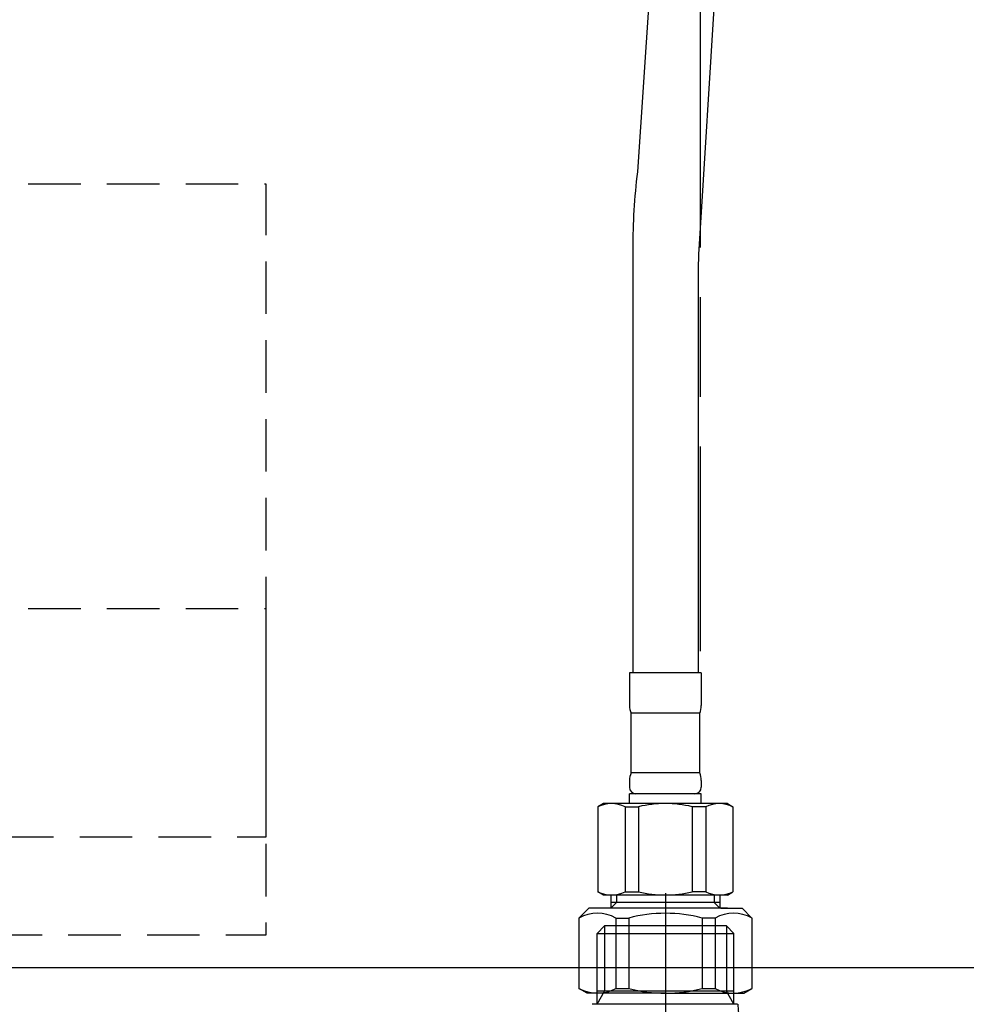
# Model space of a CAD drawing. Extents: x -1297777 to -1281075, y 377258 to 405343.
# Drawn here: x -1295225 to -1295080, y 378174 to 378325 of the extents above; entities that cross this region are included whole.
import ezdxf

# ---------------------------------------------------------------- set-up
doc = ezdxf.new("R2010")
doc.units = 0
doc.header["$LTSCALE"] = 10
doc.linetypes.add('HIDDEN', pattern=[1.20625, 0.804167, -0.402083])
doc.linetypes.add('ISO-08_____', pattern=[9.144, 6.096, -0.762, 1.524, -0.762])
for name, color, linetype in [('0_03____', 7, 'ISO-08_____'), ('0_05__', 7, 'CONTINUOUS'), ('0_18__', 7, 'CONTINUOUS')]:
    doc.layers.add(name, color=color, linetype=linetype)

# ---------------------------------------------------------------- blocks, each defined once
blk = doc.blocks.new('____-18')
at = {"layer": '0_03____', "color": 2}
blk.add_line((9.2, 270.23), (9.2, 195.23), dxfattribs=at)
at = {"layer": '0_18__', "color": 1}
for p, q in [((-1.28, 264.06), (-0.12, 265.23)), ((-0.12, 265.23), (-0.12, 255.23)), ((18.52, 265.23), (-0.12, 265.23)), ((18.52, 265.23), (18.52, 255.23)), ((19.68, 264.06), (18.52, 265.23)), ((-1.28, 264.06), (19.68, 264.06)), ((-1.28, 253.21), (-1.28, 264.06)), ((19.68, 253.21), (19.68, 264.06)), ((-1.28, 253.21), (-0.12, 255.23)), ((19.68, 255.23), (-1.28, 255.23)), ((19.68, 253.21), (18.52, 255.23)), ((19.7, 255.23), (19.68, 255.23)), ((20.25, 253.21), (-2.03, 253.21))]:
    blk.add_line(p, q, dxfattribs=at)
blk.add_arc((169.34, 265.63), 149.6, 184.7627, 190.3287, dxfattribs=at)
blk = doc.blocks.new('______________________2D')
at = {"layer": '0_03____', "color": 2}
blk.add_blockref('____-18', (0, 0), dxfattribs=at)
blk = doc.blocks.new('____-22')
at = {"layer": '0_03____', "color": 2}
blk.add_line((51.18, -3.83), (51.18, -217.99), dxfattribs=at)
at = {"layer": '0_18__', "color": 1}
for p, q in [((55.46, -84.77), (51.08, -154.93)), ((45.44, -86.92), (41.58, -144.66)), ((40.88, -156.44), (40.88, -221.32)), ((50.88, -161.15), (50.88, -221.32)), ((40.37, -221.32), (40.37, -226.32)), ((51.37, -221.32), (40.37, -221.32)), ((51.37, -221.32), (51.37, -226.32)), ((51.12, -227.52), (40.62, -227.52)), ((40.62, -236.63), (40.62, -227.52)), ((51.12, -236.63), (51.12, -227.52)), ((40.37, -237.83), (40.37, -238.83)), ((51.12, -236.63), (40.62, -236.63)), ((51.37, -237.83), (51.37, -238.83)), ((51.37, -239.83), (40.37, -239.83)), ((40.37, -241.33), (40.37, -239.83)), ((51.37, -241.33), (51.37, -239.83)), ((36.37, -241.33), (35.51, -241.82)), ((35.51, -241.82), (35.51, -254.84)), ((55.37, -241.33), (36.37, -241.33)), ((39.69, -241.82), (39.69, -254.84)), ((39.69, -241.82), (41.76, -241.82)), ((41.76, -241.82), (41.76, -254.84)), ((52.05, -241.82), (49.98, -241.82)), ((49.98, -241.82), (49.98, -254.84)), ((52.05, -241.82), (52.05, -254.84)), ((55.37, -241.33), (56.22, -241.82)), ((56.22, -241.82), (56.22, -254.84)), ((36.37, -255.33), (35.51, -254.84)), ((55.37, -255.33), (36.37, -255.33)), ((37.53, -255.33), (37.53, -257.35)), ((38.39, -255.33), (38.39, -256.48)), ((39.69, -254.84), (41.76, -254.84)), ((52.05, -254.84), (49.98, -254.84)), ((53.35, -255.33), (53.35, -256.48)), ((54.2, -255.33), (54.2, -257.35)), ((55.37, -255.33), (56.22, -254.84)), ((32.63, -258.85), (34.13, -257.35)), ((45.88, -257.35), (34.13, -257.35)), ((54.2, -256.48), (37.53, -256.48)), ((37.53, -257.34), (38.39, -256.48)), ((55.37, -257.35), (45.88, -257.35)), ((54.2, -257.34), (53.35, -256.48)), ((54.37, -257.35), (57.63, -257.35)), ((59.13, -258.85), (57.63, -257.35)), ((32.63, -258.85), (32.63, -269.64)), ((38.3, -258.85), (38.3, -269.64)), ((38.3, -258.85), (40.26, -258.85)), ((40.26, -258.91), (40.26, -269.64)), ((53.47, -258.85), (51.5, -258.85)), ((51.5, -258.91), (51.5, -269.64)), ((53.47, -258.85), (53.47, -269.64)), ((59.13, -258.85), (59.13, -269.64)), ((33.88, -270.36), (32.63, -269.64)), ((38.3, -269.64), (40.26, -269.64)), ((51.5, -269.64), (53.47, -269.64)), ((57.88, -270.36), (59.13, -269.64)), ((57.88, -270.36), (59.13, -269.64)), ((35.41, -270.36), (33.88, -270.36)), ((45.88, -270.36), (33.88, -270.36)), ((45.88, -270.36), (57.88, -270.36)), ((56.36, -270.36), (57.88, -270.36))]:
    blk.add_line(p, q, dxfattribs=at)
for centre, radius, start, end in [((140.88, -156.44), 100, 173.2349, 180), ((150.88, -161.15), 100, 176.4292, 180), ((43.37, -226.32), 3, 180, 203.5565), ((48.37, -226.32), 3, 336.4435, 0), ((43.37, -237.83), 3, 156.4435, 180), ((48.37, -237.83), 3, 0, 23.5565), ((41.37, -238.83), 1, 180, 270), ((50.37, -238.83), 1, 270, 0), ((37.6, -246.02), 4.69, 63.5508, 116.4492), ((45.87, -258.77), 17.44, 90, 103.626), ((45.87, -258.77), 17.44, 76.374, 90), ((54.13, -246.02), 4.69, 63.5508, 116.4492), ((37.6, -250.64), 4.69, 243.5508, 296.4492), ((45.87, -237.89), 17.44, 256.374, 270), ((45.87, -237.89), 17.44, 270, 283.626), ((54.13, -250.64), 4.69, 243.5508, 296.4492), ((35.47, -264.04), 5.91, 61.3985, 118.6403), ((45.88, -280.38), 22.25, 90, 104.6323), ((45.88, -280.38), 22.25, 75.3677, 90), ((56.3, -264.04), 5.91, 61.3597, 118.6015), ((35.47, -264.44), 5.91, 241.3597, 298.6015), ((45.88, -248.11), 22.25, 255.3677, 270), ((45.88, -248.11), 22.25, 270, 284.6323), ((56.3, -264.44), 5.91, 241.3985, 298.6403)]:
    blk.add_arc(centre, radius, start, end, dxfattribs=at)
blk = doc.blocks.new('____-23')
at = {"layer": '0_03____', "color": 2}
blk.add_blockref('____-22', (0, 0), dxfattribs=at)
blk = doc.blocks.new('___________________-1')
at = {"layer": '0_03____', "color": 2}
blk.add_blockref('____-23', (0, 0), dxfattribs=at)
blk = doc.blocks.new('___________')
at = {"layer": '0_05__', "color": 17, "linetype": 'HIDDEN', "flags": 128}
for points in [[(473.72, -407.75), (823.72, -407.75), (823.72, -507.75), (473.72, -507.75)], [(473.72, -472.75), (823.72, -472.75), (823.72, -522.75), (473.72, -522.75)]]:
    blk.add_lwpolyline(points, close=True, dxfattribs=at)
at = {"layer": '0_18__', "color": 1, "flags": 128}
blk.add_lwpolyline([(484.72, -277.75), (964.72, -277.75), (964.72, -527.75), (484.72, -527.75)], close=True, dxfattribs=at)

msp = doc.modelspace()

# ---------------------------------------------------------------- block references
at = {"layer": '0_03____', "color": 2}
for name, p in [('___________', (-1296010.894, 378707.25)), ('___________________-1', (-1295171.86, 378445.99)), ('______________________2D', (-1295135.178, 377920.725))]:
    msp.add_blockref(name, p, dxfattribs=at)

doc.saveas('drawing.dxf')
